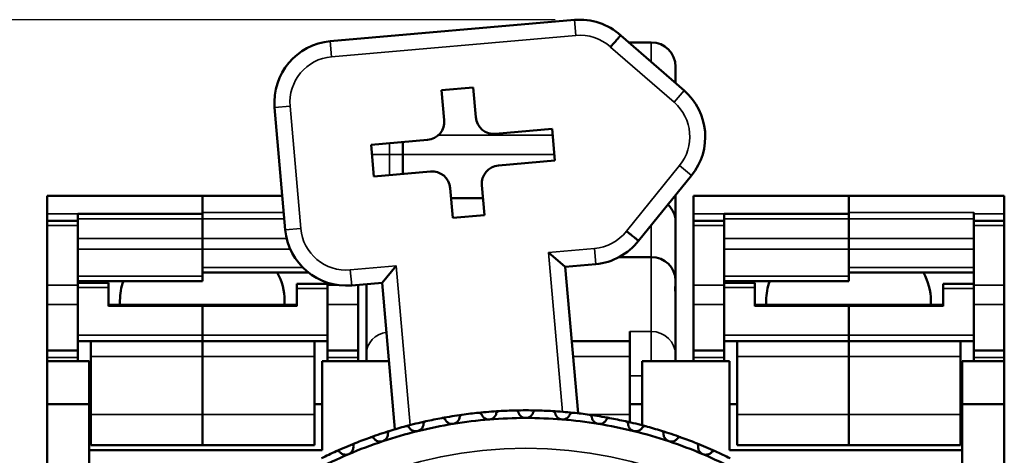
# Model space of a CAD drawing. Units: millimetres. Extents: x 6 to 273, y 3 to 213.
# Drawn here: x 38 to 70, y 120 to 134 of the extents above; entities that cross this region are included whole.
import ezdxf

# ---------------------------------------------------------------- set-up
doc = ezdxf.new("R2010")
doc.units = ezdxf.units.MM
doc.header["$LTSCALE"] = 0.5
for name, color, linetype, lineweight in [('Dimension {c3}', 7, 'Continuous', 25), ('Visible Narrow {c3}', 7, 'Continuous', 35), ('Visible {c3}', 7, 'Continuous', 50)]:
    doc.layers.add(name, color=color, linetype=linetype, lineweight=lineweight)
doc.styles.add('Dim Text {c3}', font='TAHOMA.TTF')
doc.dimstyles.new('OD mm[in] {c3 - mm[in]}', dxfattribs={"dimscale": 0.5, "dimtxt": 3.175, "dimasz": 2.5, "dimexe": 3.175, "dimexo": 1.6002, "dimgap": 0.8, "dimtad": 0, "dimtih": 1, "dimtoh": 1, "dimdec": 1, "dimrnd": 1e-08, "dimzin": 4, "dimdsep": 46, "dimtxsty": 'Dim Text {c3}', "dimcen": 0.09, "dimdle": 10, "dimclrd": 176, "dimclre": 176, "dimclrt": 176, "dimadec": 1, "dimazin": 1, "dimtfac": 1.43937, "dimtofl": 0, "dimtmove": 0, "dimatfit": 3, "dimfxl": 1, "dimtolj": 1, "dimtzin": 4, "dimlwd": -1, "dimlwe": -1, "dimarcsym": 0})

# ---------------------------------------------------------------- blocks, each defined once
blk = doc.blocks.new('*D16')
at = {"layer": 'Defpoints', "color": 0}
for p in [(26.859, 134.122), (55.859, 134.122), (49.644, 79.358)]:
    blk.add_point(p, dxfattribs=at)
at = {"layer": 'Dimension {c3}', "color": 176}
for p, q in [((55.059, 134.122), (25.272, 134.122)), ((26.859, 132.872), (26.859, 109.519)), ((26.859, 80.608), (26.859, 103.96)), ((48.844, 79.358), (25.272, 79.358))]:
    blk.add_line(p, q, dxfattribs=at)
for points in [[(26.651, 132.872), (27.068, 132.872), (26.859, 134.122)], [(26.651, 80.608), (27.068, 80.608), (26.859, 79.358)]]:
    blk.add_solid(points, dxfattribs=at)
at = {"layer": 'Dimension {c3}', "color": 176, "insert": (26.859, 109.119), "char_height": 1.5875, "attachment_point": 2, "style": 'Dim Text {c3}'}
blk.add_mtext('\\A1; 54.8 mm\\P[2 5/32 in]', dxfattribs=at)

msp = doc.modelspace()

# ---------------------------------------------------------------- linework, layer by layer
at = {"layer": 'Visible Narrow {c3}'}
for p, q in [((55.685, 134.114), (55.729, 133.61)), ((47.715, 133.417), (47.759, 132.913)), ((47.759, 132.913), (55.729, 133.61)), ((56.861, 133.23), (58.939, 131.426)), ((57.469, 133.372), (58.194, 133.372)), ((58.194, 133.372), (58.194, 133.382)), ((58.194, 133.372), (58.194, 132.743)), ((59.27, 131.808), (58.939, 131.426)), ((45.897, 131.25), (46.401, 131.294)), ((46.75, 127.309), (46.401, 131.294)), ((54.979, 130.352), (51.242, 130.352)), ((49.644, 129.717), (49.644, 130.091)), ((49.644, 129.717), (49.074, 129.717)), ((49.644, 129.05), (49.644, 129.717)), ((49.644, 129.717), (50.088, 129.717)), ((55.034, 129.717), (50.088, 129.717)), ((59.12, 129.357), (57.387, 127.219)), ((59.513, 129.038), (59.12, 129.357)), ((39.472, 127.782), (38.472, 127.782)), ((46.197, 127.829), (43.547, 127.829)), ((60.572, 127.782), (59.572, 127.782)), ((68.722, 127.829), (64.647, 127.829)), ((68.722, 127.782), (69.722, 127.782)), ((38.472, 127.399), (39.472, 127.399)), ((39.472, 127.626), (43.547, 127.626)), ((43.547, 127.616), (46.215, 127.616)), ((46.246, 127.265), (46.75, 127.309)), ((58.194, 127.411), (58.194, 126.374)), ((59.572, 127.399), (60.572, 127.399)), ((60.572, 127.626), (64.647, 127.626)), ((64.647, 127.616), (68.722, 127.616)), ((68.722, 127.399), (69.722, 127.399)), ((43.547, 126.977), (39.472, 126.977)), ((46.292, 126.977), (43.547, 126.977)), ((64.647, 126.977), (60.572, 126.977)), ((68.722, 126.977), (64.647, 126.977)), ((39.472, 126.626), (43.547, 126.626)), ((43.547, 126.626), (46.411, 126.626)), ((56.338, 126.648), (54.838, 126.517)), ((54.838, 126.517), (55.292, 121.322)), ((56.382, 126.144), (56.338, 126.648)), ((58.194, 126.374), (58.194, 123.942)), ((60.572, 126.626), (64.647, 126.626)), ((64.647, 126.626), (68.722, 126.626)), ((46.822, 126.027), (43.547, 126.027)), ((49.869, 126.082), (48.369, 125.951)), ((50.323, 120.888), (49.869, 126.082)), ((68.722, 126.027), (64.647, 126.027)), ((43.547, 125.752), (39.472, 125.752)), ((48.413, 125.447), (48.369, 125.951)), ((64.647, 125.752), (60.572, 125.752)), ((39.472, 125.457), (38.472, 125.457)), ((47.974, 125.457), (47.622, 125.457)), ((48.622, 125.457), (48.527, 125.457)), ((60.572, 125.457), (59.572, 125.457)), ((69.722, 125.457), (68.722, 125.457)), ((39.472, 125.377), (40.472, 125.377)), ((46.622, 125.346), (47.622, 125.346)), ((60.572, 125.377), (61.572, 125.377)), ((67.722, 125.346), (68.722, 125.346)), ((38.472, 124.819), (39.472, 124.819)), ((40.472, 124.775), (43.547, 124.775)), ((43.547, 124.775), (46.622, 124.775)), ((47.622, 124.819), (48.622, 124.819)), ((59.572, 124.819), (60.572, 124.819)), ((61.572, 124.775), (64.647, 124.775)), ((64.647, 124.775), (67.722, 124.775)), ((68.722, 124.819), (69.722, 124.819)), ((39.472, 123.827), (43.547, 123.827)), ((47.622, 123.827), (43.547, 123.827)), ((58.194, 123.942), (57.498, 123.942)), ((58.194, 122.97), (58.194, 123.942)), ((60.572, 123.827), (64.647, 123.827)), ((68.722, 123.827), (64.647, 123.827)), ((57.498, 123.64), (55.598, 123.64)), ((39.897, 123.131), (43.547, 123.131)), ((47.197, 123.131), (43.547, 123.131)), ((55.642, 123.13), (57.498, 123.13)), ((60.997, 123.131), (64.647, 123.131)), ((68.297, 123.131), (64.647, 123.131)), ((39.472, 123.097), (38.472, 123.097)), ((47.622, 123.097), (48.622, 123.097)), ((60.572, 123.097), (59.572, 123.097)), ((68.722, 123.097), (69.722, 123.097)), ((57.498, 122.5), (57.897, 122.5)), ((39.897, 121.231), (43.547, 121.231)), ((47.197, 121.231), (43.547, 121.231)), ((56.142, 121.23), (57.498, 121.23)), ((60.997, 121.231), (64.647, 121.231)), ((68.297, 121.231), (64.647, 121.231))]:
    msp.add_line(p, q, dxfattribs=at)
msp.add_circle((54.097, 106.37), 13.761, dxfattribs=at)
for centre, start, end in [((55.859, 132.122), 47.8983, 95), ((47.89, 131.424), 95, 185), ((57.959, 130.298), 320.9744, 49.0256), ((48.238, 127.44), 185, 275), ((56.208, 128.137), 275, 322.1017)]:
    msp.add_arc(centre, 1.494, start, end, dxfattribs=at)
for centre, major_axis, ratio, start_param, end_param in [((58.194, 132.586), (0.794, 0), 0.990268, 0, 1.570796), ((49.644, 123.202), (-0.75, 0), 0.961262, 4.837282, 6.283185), ((58.194, 123.179), (0.794, 0), 0.961262, 0, 1.570796)]:
    msp.add_ellipse(centre, major_axis=major_axis, ratio=ratio, start_param=start_param, end_param=end_param, dxfattribs=at)
at = {"layer": 'Visible {c3}'}
for p, q in [((55.685, 134.114), (47.715, 133.417)), ((59.27, 131.808), (57.196, 133.609)), ((58.194, 133.382), (57.458, 133.382)), ((58.988, 132.588), (58.988, 132.586)), ((58.988, 132.053), (58.988, 132.586)), ((51.35, 131.821), (52.383, 131.911)), ((51.435, 130.845), (51.35, 131.821)), ((52.383, 131.911), (52.468, 130.935)), ((45.897, 131.25), (46.246, 127.265)), ((53.113, 130.394), (54.961, 130.556)), ((54.961, 130.556), (55.051, 129.523)), ((49.046, 130.038), (50.894, 130.2)), ((49.137, 129.005), (49.046, 130.038)), ((50.088, 129.717), (50.088, 130.13)), ((50.088, 129.088), (50.088, 129.717)), ((55.051, 129.523), (53.204, 129.361)), ((50.984, 129.167), (49.137, 129.005)), ((57.783, 126.904), (59.513, 129.038)), ((51.715, 127.65), (51.629, 128.626)), ((52.662, 128.716), (52.748, 127.74)), ((38.472, 127.782), (38.472, 128.37)), ((39.472, 128.37), (38.472, 128.37)), ((43.547, 128.37), (39.472, 128.37)), ((43.547, 128.37), (46.149, 128.37)), ((43.547, 128.37), (43.547, 127.829)), ((43.547, 127.789), (43.547, 128.37)), ((51.658, 128.294), (52.699, 128.294)), ((58.988, 127.527), (58.988, 128.39)), ((59.572, 127.782), (59.572, 128.37)), ((60.572, 128.37), (59.572, 128.37)), ((64.647, 128.37), (60.572, 128.37)), ((64.647, 128.37), (69.722, 128.37)), ((64.647, 128.37), (64.647, 127.829)), ((64.647, 127.789), (64.647, 128.37)), ((69.722, 128.37), (69.722, 127.782)), ((38.472, 127.782), (38.472, 127.555)), ((39.472, 127.789), (39.472, 127.782)), ((39.472, 127.789), (43.547, 127.789)), ((39.472, 127.555), (39.472, 127.782)), ((43.547, 127.789), (43.547, 127.626)), ((52.748, 127.74), (51.715, 127.65)), ((59.572, 127.782), (59.572, 127.555)), ((60.572, 127.789), (60.572, 127.782)), ((60.572, 127.789), (64.647, 127.789)), ((60.572, 127.555), (60.572, 127.782)), ((64.647, 127.789), (64.647, 127.626)), ((68.722, 127.829), (68.722, 127.782)), ((68.722, 127.555), (68.722, 127.782)), ((69.722, 127.555), (69.722, 127.782)), ((38.472, 127.399), (38.472, 127.555)), ((39.472, 127.555), (38.472, 127.555)), ((38.472, 125.457), (38.472, 127.399)), ((39.472, 127.555), (39.472, 127.399)), ((39.472, 125.457), (39.472, 127.399)), ((43.547, 127.626), (43.547, 126.977)), ((43.547, 126.977), (43.547, 127.616)), ((58.988, 125.602), (58.988, 127.527)), ((59.572, 127.399), (59.572, 127.555)), ((60.572, 127.555), (59.572, 127.555)), ((59.572, 125.457), (59.572, 127.399)), ((60.572, 127.555), (60.572, 127.399)), ((60.572, 125.457), (60.572, 127.399)), ((64.647, 127.626), (64.647, 126.977)), ((64.647, 126.977), (64.647, 127.616)), ((68.722, 127.399), (68.722, 127.555)), ((69.722, 127.555), (68.722, 127.555)), ((68.722, 125.457), (68.722, 127.399)), ((69.722, 127.555), (69.722, 127.399)), ((69.722, 125.457), (69.722, 127.399)), ((43.547, 126.977), (43.547, 126.626)), ((64.647, 126.977), (64.647, 126.626)), ((43.547, 125.752), (43.547, 126.626)), ((55.386, 126.057), (54.838, 126.517)), ((58.194, 126.374), (57.153, 126.374)), ((64.647, 125.752), (64.647, 126.626)), ((49.409, 125.534), (49.869, 126.082)), ((55.386, 126.057), (56.382, 126.144)), ((55.805, 121.272), (55.386, 126.057)), ((43.547, 125.865), (47.005, 125.865)), ((43.547, 125.752), (43.547, 125.59)), ((64.647, 125.865), (68.722, 125.865)), ((64.647, 125.752), (64.647, 125.59)), ((38.472, 124.819), (38.472, 125.457)), ((43.547, 125.59), (39.472, 125.59)), ((39.472, 125.534), (40.472, 125.534)), ((39.472, 125.457), (39.472, 124.819)), ((40.472, 125.534), (40.472, 125.377)), ((46.622, 125.346), (46.622, 125.502)), ((47.622, 125.502), (46.622, 125.502)), ((47.622, 125.457), (47.622, 125.537)), ((47.622, 124.819), (47.622, 125.457)), ((48.413, 125.447), (49.409, 125.534)), ((48.622, 125.457), (48.622, 125.466)), ((48.622, 125.457), (48.622, 124.819)), ((48.894, 125.489), (48.894, 125.431)), ((48.894, 125.056), (48.894, 125.431)), ((49.409, 125.534), (49.827, 120.75)), ((58.988, 125.426), (58.988, 125.602)), ((58.988, 125.426), (58.988, 125.012)), ((59.572, 124.819), (59.572, 125.457)), ((64.647, 125.59), (60.572, 125.59)), ((60.572, 125.534), (61.572, 125.534)), ((60.572, 125.457), (60.572, 124.819)), ((61.572, 125.534), (61.572, 125.377)), ((67.722, 125.346), (67.722, 125.502)), ((68.722, 125.502), (67.722, 125.502)), ((68.722, 124.819), (68.722, 125.457)), ((69.722, 125.457), (69.722, 124.819)), ((40.472, 124.775), (40.472, 125.377)), ((46.622, 124.775), (46.622, 125.346)), ((61.572, 124.775), (61.572, 125.377)), ((67.722, 124.775), (67.722, 125.346)), ((38.472, 123.323), (38.472, 124.819)), ((39.472, 123.631), (39.472, 124.819)), ((40.472, 124.808), (43.547, 124.808)), ((40.847, 124.808), (40.847, 124.954)), ((43.547, 124.775), (43.547, 124.808)), ((46.622, 124.808), (43.547, 124.808)), ((43.547, 124.808), (43.547, 124.775)), ((43.547, 124.775), (43.547, 123.827)), ((43.547, 123.827), (43.547, 124.775)), ((46.222, 124.808), (46.222, 124.954)), ((47.622, 123.631), (47.622, 124.819)), ((48.622, 123.323), (48.622, 124.819)), ((48.894, 125.056), (48.894, 123.202)), ((58.988, 123.179), (58.988, 125.012)), ((59.572, 123.323), (59.572, 124.819)), ((60.572, 123.631), (60.572, 124.819)), ((61.572, 124.808), (64.647, 124.808)), ((61.947, 124.808), (61.947, 124.954)), ((64.647, 124.775), (64.647, 124.808)), ((67.722, 124.808), (64.647, 124.808)), ((64.647, 124.808), (64.647, 124.775)), ((64.647, 124.775), (64.647, 123.827)), ((64.647, 123.827), (64.647, 124.775)), ((67.322, 124.808), (67.322, 124.954)), ((68.722, 123.631), (68.722, 124.819)), ((69.722, 123.323), (69.722, 124.819)), ((43.547, 123.827), (43.547, 123.631)), ((43.547, 123.631), (43.547, 123.827)), ((57.498, 123.942), (57.498, 123.64)), ((64.647, 123.827), (64.647, 123.631)), ((64.647, 123.631), (64.647, 123.827)), ((39.472, 122.97), (39.472, 123.631)), ((39.897, 123.631), (39.472, 123.631)), ((39.897, 123.631), (43.547, 123.631)), ((39.897, 123.131), (39.897, 123.631)), ((43.547, 123.131), (43.547, 123.631)), ((47.197, 123.631), (43.547, 123.631)), ((43.547, 123.631), (43.547, 123.131)), ((47.622, 123.631), (47.197, 123.631)), ((47.197, 123.631), (47.197, 123.131)), ((47.622, 123.631), (47.622, 122.97)), ((55.598, 123.63), (57.498, 123.63)), ((57.498, 123.63), (57.498, 123.64)), ((57.498, 123.63), (57.498, 123.13)), ((60.572, 122.97), (60.572, 123.631)), ((60.997, 123.631), (60.572, 123.631)), ((60.997, 123.631), (64.647, 123.631)), ((60.997, 123.131), (60.997, 123.631)), ((64.647, 123.131), (64.647, 123.631)), ((68.297, 123.631), (64.647, 123.631)), ((64.647, 123.631), (64.647, 123.131)), ((68.722, 123.631), (68.297, 123.631)), ((68.297, 123.631), (68.297, 123.131)), ((68.722, 123.631), (68.722, 122.97)), ((39.472, 123.323), (38.472, 123.323)), ((38.472, 123.323), (38.472, 123.097)), ((39.897, 123.131), (39.897, 121.231)), ((43.547, 123.131), (43.547, 121.231)), ((43.547, 121.231), (43.547, 123.131)), ((47.197, 121.231), (47.197, 123.131)), ((48.622, 123.323), (47.622, 123.323)), ((48.622, 123.097), (48.622, 123.323)), ((48.894, 122.97), (48.894, 123.202)), ((57.498, 121.23), (57.498, 123.13)), ((58.988, 123.179), (58.988, 122.97)), ((60.572, 123.323), (59.572, 123.323)), ((59.572, 123.323), (59.572, 123.097)), ((60.997, 123.131), (60.997, 121.231)), ((64.647, 123.131), (64.647, 121.231)), ((64.647, 121.231), (64.647, 123.131)), ((68.297, 121.231), (68.297, 123.131)), ((69.722, 123.323), (68.722, 123.323)), ((69.722, 123.097), (69.722, 123.323)), ((38.472, 122.97), (38.472, 123.097)), ((38.472, 121.57), (38.472, 122.97)), ((38.472, 122.97), (39.847, 122.97)), ((39.847, 122.97), (39.847, 121.57)), ((47.447, 122.97), (49.633, 122.97)), ((47.447, 120.07), (47.447, 122.97)), ((48.622, 123.097), (48.622, 122.97)), ((57.897, 122.97), (60.747, 122.97)), ((57.897, 122.97), (57.897, 120.881)), ((59.572, 122.97), (59.572, 123.097)), ((60.747, 120.07), (60.747, 122.97)), ((68.347, 122.97), (68.347, 121.57)), ((68.347, 122.97), (69.722, 122.97)), ((69.722, 123.097), (69.722, 122.97)), ((69.722, 121.57), (69.722, 122.97)), ((38.472, 118.755), (38.472, 121.57)), ((39.847, 121.57), (38.472, 121.57)), ((39.847, 118.755), (39.847, 121.57)), ((39.897, 121.57), (39.847, 121.57)), ((47.447, 121.57), (47.197, 121.57)), ((57.897, 121.57), (57.498, 121.57)), ((60.997, 121.57), (60.747, 121.57)), ((68.347, 121.57), (68.297, 121.57)), ((68.347, 121.57), (69.722, 121.57)), ((68.347, 121.57), (68.347, 118.755)), ((69.722, 118.755), (69.722, 121.57)), ((39.897, 120.231), (39.897, 121.231)), ((43.547, 120.231), (43.547, 121.231)), ((43.547, 121.231), (43.547, 120.231)), ((47.197, 121.231), (47.197, 120.231)), ((57.498, 121.23), (57.498, 120.979)), ((60.997, 120.231), (60.997, 121.231)), ((64.647, 120.231), (64.647, 121.231)), ((64.647, 121.231), (64.647, 120.231)), ((68.297, 121.231), (68.297, 120.231)), ((47.447, 120.07), (39.847, 120.07)), ((39.897, 120.231), (43.547, 120.231)), ((47.197, 120.231), (43.547, 120.231)), ((60.747, 120.07), (68.347, 120.07)), ((60.997, 120.231), (64.647, 120.231)), ((68.297, 120.231), (64.647, 120.231))]:
    msp.add_line(p, q, dxfattribs=at)
for centre, radius, start, end in [((55.859, 132.122), 2, 48.0513, 95), ((47.89, 131.424), 2, 95, 185), ((58.194, 132.588), 0.794, 0, 90), ((57.959, 130.298), 2, 320.9744, 49.0256), ((48.238, 127.44), 2, 185, 275), ((56.208, 128.137), 2, 275, 321.9487), ((54.097, 106.37), 15, 97.9453, 100.5163), ((54.097, 106.37), 15, 95.9009, 97.9453), ((54.097, 106.37), 15, 93.3299, 95.9009), ((54.097, 106.37), 15, 91.2855, 93.3299), ((54.097, 106.37), 15, 88.7145, 91.2855), ((54.097, 106.37), 15, 86.6701, 88.7145), ((54.097, 106.37), 15, 84.0991, 86.6701), ((54.097, 106.37), 15, 82.0547, 84.0991), ((54.097, 106.37), 15, 79.4837, 82.0547), ((54.097, 106.37), 15, 102.5607, 105.1316), ((54.097, 106.37), 14.75, 99.2308, 103.8462), ((54.097, 106.37), 15, 100.5163, 102.5607), ((54.097, 106.37), 14.75, 94.6154, 99.2308), ((54.097, 106.37), 14.75, 90, 94.6154), ((54.097, 106.37), 14.75, 85.3846, 90), ((54.097, 106.37), 14.75, 80.7692, 85.3846), ((54.097, 106.37), 14.75, 76.1538, 80.7692), ((54.097, 106.37), 15, 77.4393, 79.4837), ((54.097, 106.37), 15, 74.8684, 77.4393), ((54.097, 106.37), 15, 107.176, 109.747), ((54.097, 106.37), 14.75, 103.8462, 108.4615), ((54.097, 106.37), 15, 105.1316, 107.176), ((54.097, 106.37), 14.75, 71.5385, 76.1538), ((54.097, 106.37), 15, 72.824, 74.8684), ((54.097, 106.37), 15, 70.253, 72.824), ((54.097, 106.37), 15, 111.7914, 114.3624), ((54.097, 106.37), 14.75, 108.4615, 113.0769), ((54.097, 106.37), 15, 109.747, 111.7914), ((54.097, 106.37), 14.75, 66.9231, 71.5385), ((54.097, 106.37), 15, 68.2086, 70.253), ((54.097, 106.37), 15, 65.6376, 68.2086), ((54.097, 106.37), 14.75, 113.0769, 117.6923), ((54.097, 106.37), 15, 114.3624, 116.4068), ((54.097, 106.37), 14.75, 62.3077, 66.9231), ((54.097, 106.37), 15, 63.5932, 65.6376)]:
    msp.add_arc(centre, radius, start, end, dxfattribs=at)
for centre, major_axis, ratio, start_param, end_param in [((50.842, 130.793), (0.456, -0.383), 0.999695, 5.497939, 7.068431), ((53.061, 130.987), (-0.383, -0.456), 0.999695, 5.497939, 7.068431), ((53.256, 128.768), (-0.456, 0.383), 0.999695, 5.497939, 7.068431), ((51.036, 128.574), (0.383, 0.456), 0.999695, 5.497939, 7.068431), ((58.194, 125.602), (0.794, 0), 0.972907, 0, 1.570796), ((43.522, 124.954), (2.7, 0), 0.819152, 0, 0.424528), ((64.622, 124.954), (2.7, 0), 0.819152, 0, 0.424528), ((43.547, 124.954), (-2.7, 0), 0.819152, 5.991641, 6.283185), ((64.647, 124.954), (-2.7, 0), 0.819152, 5.991641, 6.283185)]:
    msp.add_ellipse(centre, major_axis=major_axis, ratio=ratio, start_param=start_param, end_param=end_param, dxfattribs=at)
for points, knots in [([(56.861, 133.23), (56.864, 133.233), (56.867, 133.237), (56.878, 133.249), (56.886, 133.258), (56.905, 133.28), (56.917, 133.293), (56.95, 133.331), (56.972, 133.355), (57.033, 133.424), (57.069, 133.465), (57.13, 133.534), (57.155, 133.562), (57.188, 133.599), (57.196, 133.609), (57.196, 133.609)], [-0.07967653, -0.07967653, -0.07967653, -0.07967653, -0.07833957, -0.07833957, -0.07470021, -0.07470021, -0.06953568, -0.06953568, -0.05929646, -0.05929646, -0.03953036, -0.03953036, -0.01976501, -0.01976501, 0, 0, 0, 0]), ([(58.988, 127.527), (58.988, 127.529), (58.988, 127.532), (58.987, 127.636), (58.965, 127.736), (58.883, 127.921), (58.824, 128.005), (58.747, 128.078), (58.743, 128.081), (58.739, 128.084)], [-0.00068532, -0.00068532, -0.00068532, -0.00068532, 0, 0, 0.03162429, 0.03162429, 0.06270629, 0.06270629, 0.06417566, 0.06417566, 0.06417566, 0.06417566]), ([(57.783, 126.904), (57.783, 126.904), (57.773, 126.912), (57.734, 126.943), (57.705, 126.966), (57.632, 127.024), (57.589, 127.058), (57.517, 127.115), (57.492, 127.136), (57.452, 127.167), (57.439, 127.178), (57.416, 127.196), (57.407, 127.203), (57.394, 127.214), (57.39, 127.216), (57.387, 127.219)], [-0.0783397, -0.0783397, -0.0783397, -0.0783397, -0.05857466, -0.05857466, -0.03880928, -0.03880928, -0.01904315, -0.01904315, -0.00880391, -0.00880391, -0.00363937, -0.00363937, 0, 0, 0.00133696, 0.00133696, 0.00133696, 0.00133696]), ([(48.894, 125.431), (48.894, 125.441), (48.902, 125.412), (48.902, 125.35), (48.902, 125.288), (48.894, 125.187), (48.894, 125.056)], [-0.0674634, -0.0674634, -0.0674634, -0.0674634, 0, 0, 0, 0.0674634, 0.0674634, 0.0674634, 0.0674634]), ([(58.988, 125.012), (58.988, 125.164), (58.976, 125.281), (58.976, 125.419), (58.988, 125.446), (58.988, 125.426)], [0.4157191, 0.4157191, 0.4157191, 0.4157191, 0.4908046, 0.4908046, 0.56589, 0.56589, 0.56589, 0.56589]), ([(51.938, 121.141), (51.939, 121.144), (51.939, 121.147), (51.943, 121.163), (51.949, 121.176), (51.964, 121.196), (51.973, 121.205), (51.991, 121.216), (51.997, 121.219), (52.01, 121.223), (52.017, 121.225), (52.024, 121.226)], [0.04033739, 0.04033739, 0.04033739, 0.04033739, 0.04156276, 0.04156276, 0.04661809, 0.04661809, 0.05077389, 0.05077389, 0.0528518, 0.0528518, 0.0549297, 0.0549297, 0.0549297, 0.0549297]), ([(52.555, 121.291), (52.562, 121.291), (52.569, 121.291), (52.583, 121.29), (52.589, 121.288), (52.608, 121.282), (52.62, 121.276), (52.639, 121.26), (52.648, 121.249), (52.655, 121.234), (52.657, 121.231), (52.658, 121.228)], [0.01842228, 0.01842228, 0.01842228, 0.01842228, 0.02050018, 0.02050018, 0.02257808, 0.02257808, 0.02673388, 0.02673388, 0.03178922, 0.03178922, 0.03301458, 0.03301458, 0.03301458, 0.03301458]), ([(52.91, 121.072), (52.879, 121.07), (52.848, 121.073), (52.79, 121.09), (52.764, 121.104), (52.713, 121.141), (52.688, 121.17), (52.666, 121.21), (52.662, 121.219), (52.658, 121.228)], [-0.04535083, -0.04535083, -0.04535083, -0.04535083, -0.03615124, -0.03615124, -0.02695164, -0.02695164, -0.01347582, -0.01347582, -0.00957464, -0.00957464, -0.00957464, -0.00957464]), ([(53.134, 121.267), (53.132, 121.257), (53.129, 121.247), (53.114, 121.204), (53.094, 121.172), (53.05, 121.127), (53.026, 121.11), (52.972, 121.083), (52.941, 121.075), (52.91, 121.072)], [-0.08112702, -0.08112702, -0.08112702, -0.08112702, -0.07722584, -0.07722584, -0.06375002, -0.06375002, -0.05455043, -0.05455043, -0.04535083, -0.04535083, -0.04535083, -0.04535083]), ([(53.134, 121.267), (53.135, 121.27), (53.135, 121.273), (53.141, 121.289), (53.147, 121.301), (53.164, 121.32), (53.174, 121.328), (53.192, 121.337), (53.198, 121.34), (53.212, 121.343), (53.219, 121.344), (53.226, 121.345)], [0.04033739, 0.04033739, 0.04033739, 0.04033739, 0.04156276, 0.04156276, 0.04661809, 0.04661809, 0.05077389, 0.05077389, 0.0528518, 0.0528518, 0.0549297, 0.0549297, 0.0549297, 0.0549297]), ([(53.76, 121.366), (53.767, 121.366), (53.774, 121.366), (53.788, 121.363), (53.795, 121.361), (53.813, 121.354), (53.824, 121.346), (53.842, 121.329), (53.85, 121.317), (53.856, 121.302), (53.857, 121.299), (53.858, 121.296)], [0.01842228, 0.01842228, 0.01842228, 0.01842228, 0.02050018, 0.02050018, 0.02257808, 0.02257808, 0.02673388, 0.02673388, 0.03178922, 0.03178922, 0.03301458, 0.03301458, 0.03301458, 0.03301458]), ([(54.097, 121.12), (54.066, 121.12), (54.035, 121.126), (53.978, 121.148), (53.953, 121.164), (53.906, 121.205), (53.884, 121.235), (53.865, 121.277), (53.861, 121.286), (53.858, 121.296)], [-0.04535083, -0.04535083, -0.04535083, -0.04535083, -0.03615124, -0.03615124, -0.02695164, -0.02695164, -0.01347582, -0.01347582, -0.00957464, -0.00957464, -0.00957464, -0.00957464]), ([(54.336, 121.296), (54.333, 121.286), (54.329, 121.277), (54.31, 121.235), (54.288, 121.205), (54.24, 121.164), (54.216, 121.148), (54.159, 121.126), (54.128, 121.12), (54.097, 121.12)], [-0.08112702, -0.08112702, -0.08112702, -0.08112702, -0.07722584, -0.07722584, -0.06375002, -0.06375002, -0.05455043, -0.05455043, -0.04535083, -0.04535083, -0.04535083, -0.04535083]), ([(54.336, 121.296), (54.337, 121.299), (54.338, 121.302), (54.344, 121.317), (54.352, 121.329), (54.37, 121.346), (54.381, 121.354), (54.399, 121.361), (54.406, 121.363), (54.42, 121.366), (54.427, 121.366), (54.433, 121.366)], [0.04033739, 0.04033739, 0.04033739, 0.04033739, 0.04156276, 0.04156276, 0.04661809, 0.04661809, 0.05077389, 0.05077389, 0.0528518, 0.0528518, 0.0549297, 0.0549297, 0.0549297, 0.0549297]), ([(54.968, 121.345), (54.975, 121.344), (54.982, 121.343), (54.995, 121.34), (55.002, 121.337), (55.02, 121.328), (55.03, 121.32), (55.046, 121.301), (55.053, 121.289), (55.058, 121.273), (55.059, 121.27), (55.06, 121.267)], [0.01842228, 0.01842228, 0.01842228, 0.01842228, 0.02050018, 0.02050018, 0.02257808, 0.02257808, 0.02673388, 0.02673388, 0.03178922, 0.03178922, 0.03301458, 0.03301458, 0.03301458, 0.03301458]), ([(55.284, 121.072), (55.253, 121.075), (55.222, 121.083), (55.168, 121.11), (55.144, 121.127), (55.1, 121.172), (55.08, 121.204), (55.065, 121.247), (55.062, 121.257), (55.06, 121.267)], [-0.04535083, -0.04535083, -0.04535083, -0.04535083, -0.03615124, -0.03615124, -0.02695164, -0.02695164, -0.01347582, -0.01347582, -0.00957464, -0.00957464, -0.00957464, -0.00957464]), ([(55.536, 121.228), (55.532, 121.219), (55.528, 121.21), (55.506, 121.17), (55.481, 121.141), (55.43, 121.104), (55.404, 121.09), (55.346, 121.073), (55.314, 121.07), (55.284, 121.072)], [-0.08112702, -0.08112702, -0.08112702, -0.08112702, -0.07722584, -0.07722584, -0.06375002, -0.06375002, -0.05455043, -0.05455043, -0.04535083, -0.04535083, -0.04535083, -0.04535083]), ([(55.536, 121.228), (55.537, 121.231), (55.538, 121.234), (55.546, 121.249), (55.555, 121.26), (55.574, 121.276), (55.585, 121.282), (55.605, 121.288), (55.611, 121.29), (55.625, 121.291), (55.632, 121.291), (55.639, 121.291)], [0.04033739, 0.04033739, 0.04033739, 0.04033739, 0.04156276, 0.04156276, 0.04661809, 0.04661809, 0.05077389, 0.05077389, 0.0528518, 0.0528518, 0.0549297, 0.0549297, 0.0549297, 0.0549297]), ([(56.17, 121.226), (56.177, 121.225), (56.184, 121.223), (56.197, 121.219), (56.203, 121.216), (56.22, 121.205), (56.23, 121.196), (56.245, 121.176), (56.251, 121.163), (56.255, 121.147), (56.255, 121.144), (56.256, 121.141)], [0.01842228, 0.01842228, 0.01842228, 0.01842228, 0.02050018, 0.02050018, 0.02257808, 0.02257808, 0.02673388, 0.02673388, 0.03178922, 0.03178922, 0.03301458, 0.03301458, 0.03301458, 0.03301458]), ([(50.757, 120.919), (50.756, 120.909), (50.755, 120.899), (50.747, 120.854), (50.733, 120.82), (50.696, 120.768), (50.676, 120.747), (50.626, 120.712), (50.597, 120.699), (50.567, 120.691)], [-0.08112702, -0.08112702, -0.08112702, -0.08112702, -0.07722584, -0.07722584, -0.06375002, -0.06375002, -0.05455043, -0.05455043, -0.04535083, -0.04535083, -0.04535083, -0.04535083]), ([(50.757, 120.919), (50.757, 120.922), (50.757, 120.926), (50.76, 120.942), (50.765, 120.955), (50.778, 120.976), (50.787, 120.986), (50.803, 120.998), (50.809, 121.002), (50.821, 121.007), (50.828, 121.01), (50.835, 121.011)], [0.04033739, 0.04033739, 0.04033739, 0.04033739, 0.04156276, 0.04156276, 0.04661809, 0.04661809, 0.05077389, 0.05077389, 0.0528518, 0.0528518, 0.0549297, 0.0549297, 0.0549297, 0.0549297]), ([(51.359, 121.118), (51.366, 121.119), (51.373, 121.12), (51.387, 121.12), (51.394, 121.119), (51.413, 121.114), (51.425, 121.108), (51.446, 121.094), (51.455, 121.084), (51.464, 121.07), (51.466, 121.067), (51.467, 121.064)], [0.01842228, 0.01842228, 0.01842228, 0.01842228, 0.02050018, 0.02050018, 0.02257808, 0.02257808, 0.02673388, 0.02673388, 0.03178922, 0.03178922, 0.03301458, 0.03301458, 0.03301458, 0.03301458]), ([(51.731, 120.929), (51.701, 120.924), (51.668, 120.925), (51.609, 120.937), (51.582, 120.949), (51.528, 120.982), (51.502, 121.008), (51.477, 121.047), (51.471, 121.055), (51.467, 121.064)], [-0.04535083, -0.04535083, -0.04535083, -0.04535083, -0.03615124, -0.03615124, -0.02695164, -0.02695164, -0.01347582, -0.01347582, -0.00957464, -0.00957464, -0.00957464, -0.00957464]), ([(51.938, 121.141), (51.937, 121.131), (51.935, 121.121), (51.923, 121.077), (51.906, 121.043), (51.865, 120.995), (51.844, 120.976), (51.791, 120.945), (51.761, 120.934), (51.731, 120.929)], [-0.08112702, -0.08112702, -0.08112702, -0.08112702, -0.07722584, -0.07722584, -0.06375002, -0.06375002, -0.05455043, -0.05455043, -0.04535083, -0.04535083, -0.04535083, -0.04535083]), ([(56.463, 120.929), (56.433, 120.934), (56.403, 120.945), (56.35, 120.976), (56.328, 120.995), (56.288, 121.043), (56.271, 121.077), (56.259, 121.121), (56.257, 121.131), (56.256, 121.141)], [-0.04535083, -0.04535083, -0.04535083, -0.04535083, -0.03615124, -0.03615124, -0.02695164, -0.02695164, -0.01347582, -0.01347582, -0.00957464, -0.00957464, -0.00957464, -0.00957464]), ([(56.727, 121.064), (56.722, 121.055), (56.717, 121.047), (56.692, 121.008), (56.665, 120.982), (56.612, 120.949), (56.585, 120.937), (56.525, 120.925), (56.493, 120.924), (56.463, 120.929)], [-0.08112702, -0.08112702, -0.08112702, -0.08112702, -0.07722584, -0.07722584, -0.06375002, -0.06375002, -0.05455043, -0.05455043, -0.04535083, -0.04535083, -0.04535083, -0.04535083]), ([(56.727, 121.064), (56.728, 121.067), (56.73, 121.07), (56.739, 121.084), (56.748, 121.094), (56.769, 121.108), (56.781, 121.114), (56.8, 121.119), (56.807, 121.12), (56.821, 121.12), (56.828, 121.119), (56.835, 121.118)], [0.04033739, 0.04033739, 0.04033739, 0.04033739, 0.04156276, 0.04156276, 0.04661809, 0.04661809, 0.05077389, 0.05077389, 0.0528518, 0.0528518, 0.0549297, 0.0549297, 0.0549297, 0.0549297]), ([(57.359, 121.011), (57.366, 121.01), (57.372, 121.007), (57.385, 121.002), (57.391, 120.998), (57.407, 120.986), (57.416, 120.976), (57.429, 120.955), (57.434, 120.942), (57.437, 120.926), (57.437, 120.922), (57.437, 120.919)], [0.01842228, 0.01842228, 0.01842228, 0.01842228, 0.02050018, 0.02050018, 0.02257808, 0.02257808, 0.02673388, 0.02673388, 0.03178922, 0.03178922, 0.03301458, 0.03301458, 0.03301458, 0.03301458]), ([(57.627, 120.691), (57.597, 120.699), (57.568, 120.712), (57.518, 120.747), (57.498, 120.768), (57.461, 120.82), (57.447, 120.854), (57.439, 120.899), (57.438, 120.909), (57.437, 120.919)], [-0.04535083, -0.04535083, -0.04535083, -0.04535083, -0.03615124, -0.03615124, -0.02695164, -0.02695164, -0.01347582, -0.01347582, -0.00957464, -0.00957464, -0.00957464, -0.00957464]), ([(49.597, 120.603), (49.597, 120.593), (49.597, 120.583), (49.592, 120.538), (49.581, 120.502), (49.548, 120.448), (49.53, 120.425), (49.483, 120.386), (49.455, 120.371), (49.426, 120.361)], [-0.08112702, -0.08112702, -0.08112702, -0.08112702, -0.07722584, -0.07722584, -0.06375002, -0.06375002, -0.05455043, -0.05455043, -0.04535083, -0.04535083, -0.04535083, -0.04535083]), ([(49.597, 120.603), (49.597, 120.607), (49.597, 120.61), (49.598, 120.626), (49.602, 120.64), (49.613, 120.662), (49.621, 120.672), (49.637, 120.686), (49.642, 120.69), (49.654, 120.696), (49.661, 120.699), (49.667, 120.701)], [0.04033739, 0.04033739, 0.04033739, 0.04033739, 0.04156276, 0.04156276, 0.04661809, 0.04661809, 0.05077389, 0.05077389, 0.0528518, 0.0528518, 0.0549297, 0.0549297, 0.0549297, 0.0549297]), ([(50.181, 120.85), (50.188, 120.852), (50.195, 120.853), (50.209, 120.854), (50.216, 120.853), (50.236, 120.85), (50.248, 120.846), (50.269, 120.833), (50.28, 120.824), (50.29, 120.81), (50.291, 120.808), (50.293, 120.805)], [0.01842228, 0.01842228, 0.01842228, 0.01842228, 0.02050018, 0.02050018, 0.02257808, 0.02257808, 0.02673388, 0.02673388, 0.03178922, 0.03178922, 0.03301458, 0.03301458, 0.03301458, 0.03301458]), ([(50.567, 120.691), (50.537, 120.684), (50.505, 120.682), (50.445, 120.69), (50.417, 120.699), (50.361, 120.728), (50.332, 120.752), (50.304, 120.788), (50.298, 120.796), (50.293, 120.805)], [-0.04535083, -0.04535083, -0.04535083, -0.04535083, -0.03615124, -0.03615124, -0.02695164, -0.02695164, -0.01347582, -0.01347582, -0.00957464, -0.00957464, -0.00957464, -0.00957464]), ([(57.901, 120.805), (57.896, 120.796), (57.89, 120.788), (57.862, 120.752), (57.833, 120.728), (57.777, 120.699), (57.749, 120.69), (57.689, 120.682), (57.657, 120.684), (57.627, 120.691)], [-0.08112702, -0.08112702, -0.08112702, -0.08112702, -0.07722584, -0.07722584, -0.06375002, -0.06375002, -0.05455043, -0.05455043, -0.04535083, -0.04535083, -0.04535083, -0.04535083]), ([(57.901, 120.805), (57.902, 120.808), (57.904, 120.81), (57.914, 120.824), (57.924, 120.833), (57.946, 120.846), (57.958, 120.85), (57.978, 120.853), (57.985, 120.854), (57.999, 120.853), (58.006, 120.852), (58.013, 120.85)], [0.04033739, 0.04033739, 0.04033739, 0.04033739, 0.04156276, 0.04156276, 0.04661809, 0.04661809, 0.05077389, 0.05077389, 0.0528518, 0.0528518, 0.0549297, 0.0549297, 0.0549297, 0.0549297]), ([(58.527, 120.701), (58.533, 120.699), (58.54, 120.696), (58.552, 120.69), (58.557, 120.686), (58.573, 120.672), (58.58, 120.662), (58.592, 120.64), (58.596, 120.626), (58.597, 120.61), (58.597, 120.607), (58.597, 120.603)], [0.01842228, 0.01842228, 0.01842228, 0.01842228, 0.02050018, 0.02050018, 0.02257808, 0.02257808, 0.02673388, 0.02673388, 0.03178922, 0.03178922, 0.03301458, 0.03301458, 0.03301458, 0.03301458]), ([(58.768, 120.361), (58.739, 120.371), (58.711, 120.386), (58.664, 120.425), (58.646, 120.448), (58.613, 120.502), (58.602, 120.538), (58.597, 120.583), (58.597, 120.593), (58.597, 120.603)], [-0.04535083, -0.04535083, -0.04535083, -0.04535083, -0.03615124, -0.03615124, -0.02695164, -0.02695164, -0.01347582, -0.01347582, -0.00957464, -0.00957464, -0.00957464, -0.00957464]), ([(48.466, 120.195), (48.466, 120.198), (48.466, 120.201), (48.466, 120.218), (48.468, 120.232), (48.478, 120.255), (48.485, 120.266), (48.499, 120.28), (48.504, 120.285), (48.516, 120.292), (48.522, 120.296), (48.529, 120.298)], [0.04033739, 0.04033739, 0.04033739, 0.04033739, 0.04156276, 0.04156276, 0.04661809, 0.04661809, 0.05077389, 0.05077389, 0.0528518, 0.0528518, 0.0549297, 0.0549297, 0.0549297, 0.0549297]), ([(49.029, 120.488), (49.035, 120.49), (49.042, 120.492), (49.056, 120.494), (49.063, 120.494), (49.083, 120.493), (49.095, 120.489), (49.118, 120.478), (49.129, 120.47), (49.14, 120.457), (49.142, 120.455), (49.144, 120.452)], [0.01842228, 0.01842228, 0.01842228, 0.01842228, 0.02050018, 0.02050018, 0.02257808, 0.02257808, 0.02673388, 0.02673388, 0.03178922, 0.03178922, 0.03301458, 0.03301458, 0.03301458, 0.03301458]), ([(49.426, 120.361), (49.397, 120.351), (49.365, 120.347), (49.305, 120.35), (49.276, 120.357), (49.218, 120.381), (49.187, 120.403), (49.156, 120.436), (49.15, 120.444), (49.144, 120.452)], [-0.04535083, -0.04535083, -0.04535083, -0.04535083, -0.03615124, -0.03615124, -0.02695164, -0.02695164, -0.01347582, -0.01347582, -0.00957464, -0.00957464, -0.00957464, -0.00957464]), ([(59.05, 120.452), (59.044, 120.444), (59.038, 120.436), (59.007, 120.403), (58.976, 120.381), (58.918, 120.357), (58.889, 120.35), (58.829, 120.347), (58.797, 120.351), (58.768, 120.361)], [-0.08112702, -0.08112702, -0.08112702, -0.08112702, -0.07722584, -0.07722584, -0.06375002, -0.06375002, -0.05455043, -0.05455043, -0.04535083, -0.04535083, -0.04535083, -0.04535083]), ([(59.05, 120.452), (59.052, 120.455), (59.054, 120.457), (59.065, 120.47), (59.076, 120.478), (59.098, 120.489), (59.111, 120.493), (59.131, 120.494), (59.138, 120.494), (59.152, 120.492), (59.158, 120.49), (59.165, 120.488)], [0.04033739, 0.04033739, 0.04033739, 0.04033739, 0.04156276, 0.04156276, 0.04661809, 0.04661809, 0.05077389, 0.05077389, 0.0528518, 0.0528518, 0.0549297, 0.0549297, 0.0549297, 0.0549297]), ([(59.665, 120.298), (59.672, 120.296), (59.678, 120.292), (59.69, 120.285), (59.695, 120.28), (59.709, 120.266), (59.716, 120.255), (59.726, 120.232), (59.728, 120.218), (59.728, 120.201), (59.728, 120.198), (59.728, 120.195)], [0.01842228, 0.01842228, 0.01842228, 0.01842228, 0.02050018, 0.02050018, 0.02257808, 0.02257808, 0.02673388, 0.02673388, 0.03178922, 0.03178922, 0.03301458, 0.03301458, 0.03301458, 0.03301458]), ([(47.909, 120.034), (47.916, 120.037), (47.922, 120.039), (47.936, 120.042), (47.943, 120.043), (47.963, 120.043), (47.976, 120.041), (47.999, 120.032), (48.011, 120.024), (48.023, 120.013), (48.025, 120.01), (48.027, 120.008)], [0.01842228, 0.01842228, 0.01842228, 0.01842228, 0.02050018, 0.02050018, 0.02257808, 0.02257808, 0.02673388, 0.02673388, 0.03178922, 0.03178922, 0.03301458, 0.03301458, 0.03301458, 0.03301458]), ([(48.315, 119.94), (48.287, 119.928), (48.256, 119.921), (48.195, 119.919), (48.166, 119.924), (48.106, 119.943), (48.074, 119.962), (48.04, 119.993), (48.033, 120), (48.027, 120.008)], [-0.04535083, -0.04535083, -0.04535083, -0.04535083, -0.03615124, -0.03615124, -0.02695164, -0.02695164, -0.01347582, -0.01347582, -0.00957464, -0.00957464, -0.00957464, -0.00957464]), ([(48.466, 120.195), (48.467, 120.185), (48.468, 120.175), (48.467, 120.129), (48.458, 120.093), (48.43, 120.036), (48.414, 120.012), (48.37, 119.97), (48.344, 119.952), (48.315, 119.94)], [-0.08112702, -0.08112702, -0.08112702, -0.08112702, -0.07722584, -0.07722584, -0.06375002, -0.06375002, -0.05455043, -0.05455043, -0.04535083, -0.04535083, -0.04535083, -0.04535083]), ([(59.878, 119.94), (59.85, 119.952), (59.824, 119.97), (59.78, 120.012), (59.764, 120.036), (59.736, 120.093), (59.727, 120.129), (59.726, 120.175), (59.727, 120.185), (59.728, 120.195)], [-0.04535083, -0.04535083, -0.04535083, -0.04535083, -0.03615124, -0.03615124, -0.02695164, -0.02695164, -0.01347582, -0.01347582, -0.00957464, -0.00957464, -0.00957464, -0.00957464]), ([(60.167, 120.008), (60.161, 120), (60.154, 119.993), (60.12, 119.962), (60.088, 119.943), (60.028, 119.924), (59.999, 119.919), (59.938, 119.921), (59.907, 119.928), (59.878, 119.94)], [-0.08112702, -0.08112702, -0.08112702, -0.08112702, -0.07722584, -0.07722584, -0.06375002, -0.06375002, -0.05455043, -0.05455043, -0.04535083, -0.04535083, -0.04535083, -0.04535083]), ([(60.167, 120.008), (60.169, 120.01), (60.171, 120.013), (60.183, 120.024), (60.195, 120.032), (60.218, 120.041), (60.231, 120.043), (60.251, 120.043), (60.258, 120.042), (60.272, 120.039), (60.278, 120.037), (60.285, 120.034)], [0.04033739, 0.04033739, 0.04033739, 0.04033739, 0.04156276, 0.04156276, 0.04661809, 0.04661809, 0.05077389, 0.05077389, 0.0528518, 0.0528518, 0.0549297, 0.0549297, 0.0549297, 0.0549297])]:
    msp.add_open_spline(points, degree=3, knots=knots, dxfattribs=at)

# ---------------------------------------------------------------- dimensions: what is measured, and where the dimension line sits
at = {"layer": 'Dimension {c3}', "color": 176}
dim = msp.add_linear_dim(base=(26.859, 134.122), p1=(49.644, 79.358), p2=(55.859, 134.122), angle=90, text=' <> mm\\X[2 5/32 in]', dimstyle='OD mm[in] {c3 - mm[in]}', override={"dimdec": 1, "dimpost": '', "dimtp": 0, "dimtm": 0, "dimtdec": 2, "dimatfit": 1, "dimtvp": -0.25}, dxfattribs=at)
dim.commit()
dim.dimension.update_dxf_attribs({"geometry": '*D16', "text_midpoint": (26.859, 106.74), "dimtype": 160})

doc.saveas('drawing.dxf')
